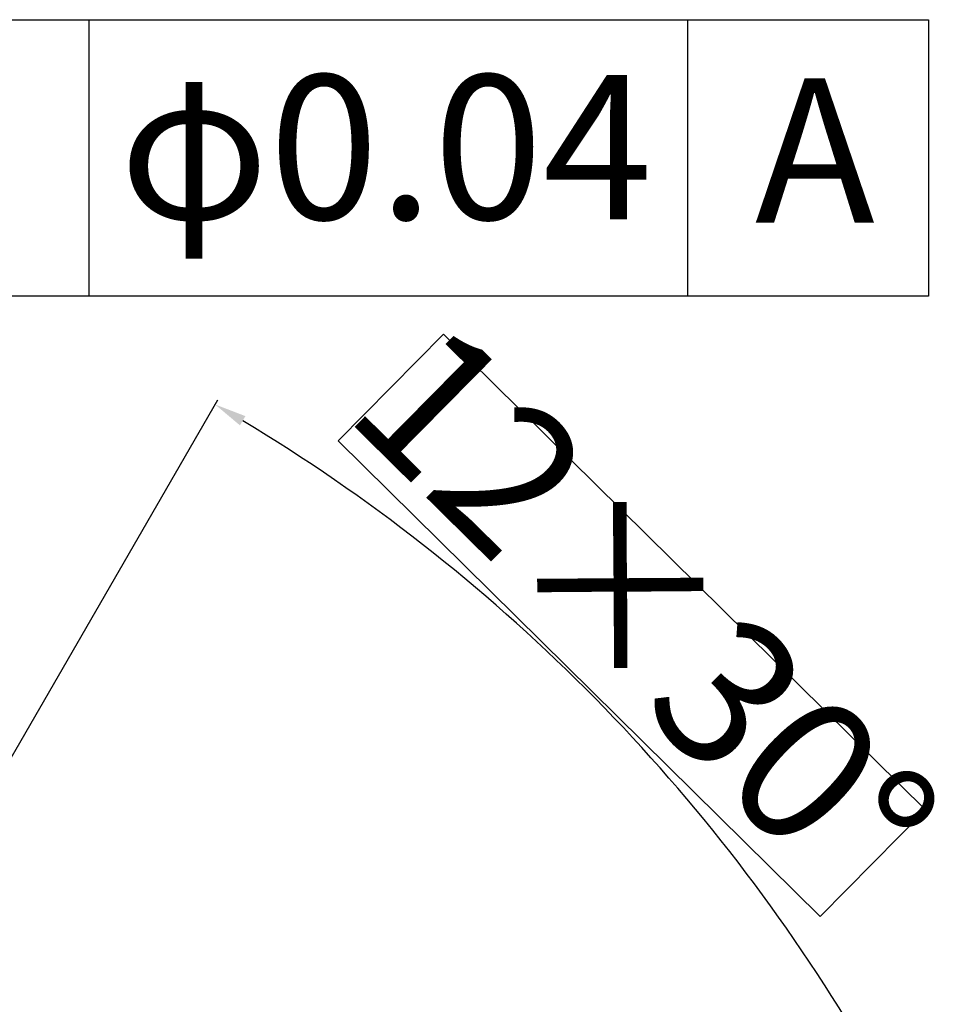
# Model space of a CAD drawing. Units: millimetres. Extents: x 1779 to 18935, y 249 to 9017.
# Drawn here: x 17031 to 17248, y 1017 to 1247 of the extents above; entities that cross this region are included whole.
import ezdxf

# ---------------------------------------------------------------- set-up
doc = ezdxf.new("R2010")
doc.units = ezdxf.units.MM
doc.header["$LTSCALE"] = 0.02
doc.header["$PDSIZE"] = -1
doc.dimstyles.new('EFORT-ST-5', dxfattribs={"dimtxt": 7.5, "dimasz": 7.5, "dimexe": 1.25, "dimexo": 0.625, "dimtad": 1, "dimlfac": 3, "dimdsep": 46, "dimtxsty": 'Standard', "dimcen": 2.5, "dimclrd": 3, "dimclre": 3, "dimadec": 0, "dimazin": 0, "dimtfac": 1, "dimtmove": 0, "dimatfit": 3, "dimfxl": 1, "dimarcsym": 0})

# ---------------------------------------------------------------- blocks, each defined once
blk = doc.blocks.new('*D162')
at = {"color": 3, "lineweight": -2}
for p, q in [((17129.99, 1173.89), (17105.4, 1148.98)), ((17242.52, 1062.81), (17129.99, 1173.89)), ((16928.14, 900.21), (17077.28, 1158.54)), ((17105.4, 1148.98), (17217.94, 1037.9)), ((17217.94, 1037.9), (17242.52, 1062.81)), ((17075.8, 915.82), (17230.62, 1005.2))]:
    blk.add_line(p, q, dxfattribs=at)
blk.add_arc((16867.82, 795.75), 417.67, 31.0289, 58.9713, dxfattribs=at)
at = {"color": 3}
for points in [[(17083.75, 1154.73), (17082.48, 1152.57), (17076.66, 1157.46)], [(17224.65, 1010.41), (17226.8, 1011.67), (17229.53, 1004.58)]]:
    blk.add_solid(points, dxfattribs=at)
at = {"layer": 'Defpoints', "color": 0}
for p in [(17187.78, 1064.22), (17075.26, 915.51), (16927.82, 899.67), (16925.95, 896.42), (16867.82, 795.74)]:
    blk.add_point(p, dxfattribs=at)
at = {"color": 0, "insert": (17173.96, 1105.9), "char_height": 33.75, "attachment_point": 5, "rotation": 315.3728}
blk.add_mtext('12×30%%d', dxfattribs=at)

msp = doc.modelspace()

# ---------------------------------------------------------------- linework, layer by layer
for p, q in [((16962.5797, 1247.3137), (17243.2327, 1247.3137)), ((17047.2104, 1247.3137), (17047.2104, 1182.713)), ((17187.0154, 1247.3137), (17187.0154, 1182.713)), ((17243.2327, 1247.3137), (17243.2327, 1182.713)), ((17243.2327, 1182.713), (16962.5797, 1182.713))]:
    msp.add_line(p, q)

# ---------------------------------------------------------------- texts
at = {"char_height": 33.75, "attachment_point": 1}
for s, insert, width in [('φ0.04', (17054.3005, 1234.4284), 122.926088), ('A', (17202.7258, 1233.6339), 50.870657)]:
    msp.add_mtext(s, dxfattribs=dict(at, insert=insert, width=width))

# ---------------------------------------------------------------- dimensions: what is measured, and where the dimension line sits
dim = msp.add_angular_dim_2l(base=(17187.7756, 1064.217), line1=((16927.8234, 899.6679), (16925.9484, 896.4203)), line2=((16867.8234, 795.7448), (17075.2589, 915.5077)), text='12×<>', dimstyle='EFORT-ST-5', override={"dimtxt": 33.75, "dimgap": -0.625, "dimtxsty": 'Standard', "dimtol": 0, "dimlim": 0})
dim.commit()
dim.dimension.update_dxf_attribs({"geometry": '*D162', "text_midpoint": (17161.2315, 1092.9962), "dimtype": 162})

# ---------------------------------------------------------------- leaders
msp.add_leader([(16867.8245, 915.7448), (16962.5797, 1247.3137), (17243.2327, 1247.3137)], dimstyle='EFORT-ST-5', override={"dimgap": 0.625, "dimtad": 0})

doc.saveas('drawing.dxf')
